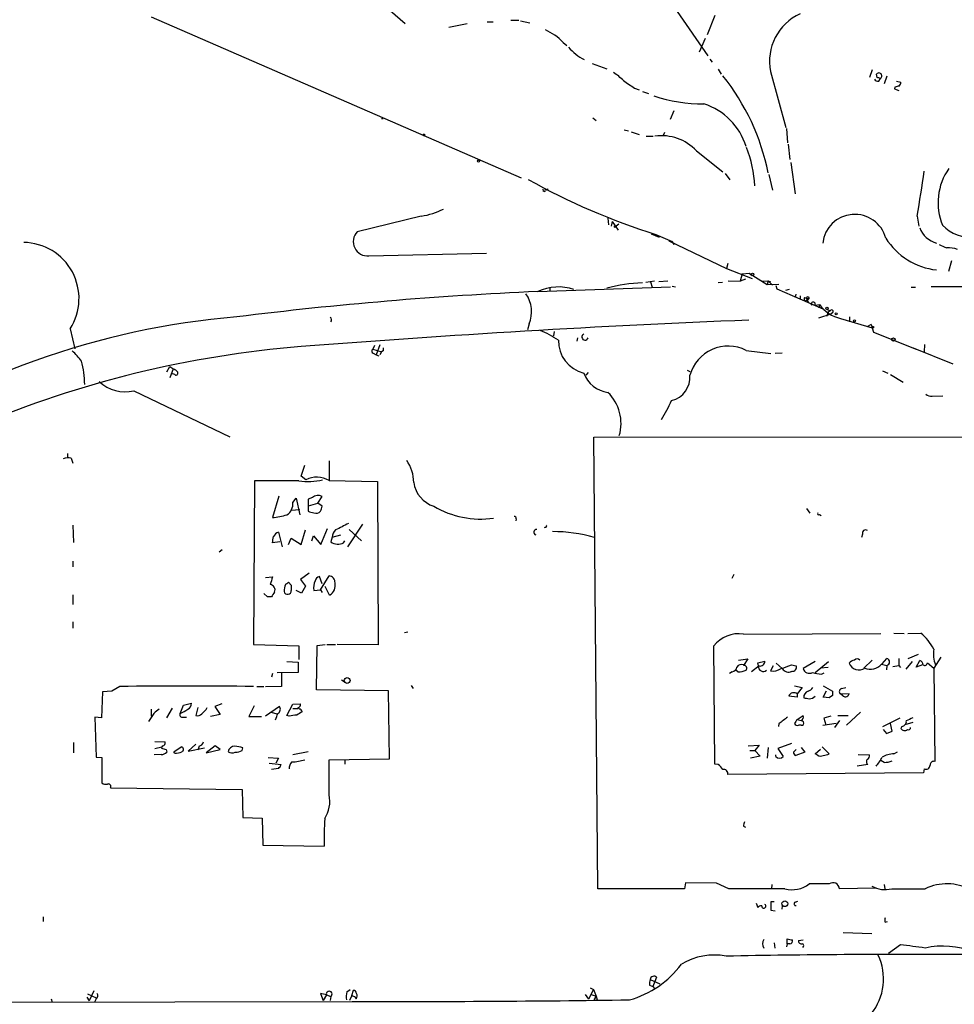
# Model space of a CAD drawing. Extents: x -123807 to 138386, y -83880 to 166144.
# Drawn here: x 399 to 546, y 165726 to 165880 of the extents above; entities that cross this region are included whole.
import ezdxf

# ---------------------------------------------------------------- set-up
doc = ezdxf.new("R2010")
doc.units = 0
doc.header["$MEASUREMENT"] = 0
doc.layers.add('MAIN', color=5, linetype='CONTINUOUS')

msp = doc.modelspace()

# ---------------------------------------------------------------- linework, layer by layer
at = {"layer": 'MAIN'}
for p, q in [((456.3533, 165882.5909), (459.486, 165879.8816)), ((419.608, 165880.8976), (477.6893, 165855.6669)), ((502.158, 165881.7443), (506.984, 165874.8016)), ((508.0847, 165881.1516), (506.8993, 165878.1036)), ((466.344, 165879.2889), (469.2227, 165879.8816)), ((472.3553, 165880.1356), (473.2867, 165880.1356)), ((476.0807, 165880.3896), (477.3507, 165880.3896)), ((477.6047, 165880.3049), (479.044, 165879.9663)), ((484.2933, 165876.9183), (484.886, 165876.4103)), ((506.5607, 165877.5109), (505.6293, 165875.3943)), ((488.8653, 165873.6163), (491.1513, 165872.7696)), ((507.3227, 165874.2936), (507.6613, 165873.7856)), ((508.5927, 165872.6849), (509.1007, 165871.9229)), ((516.8053, 165872.3463), (519.2607, 165863.5409)), ((532.8073, 165872.6003), (532.384, 165871.4149)), ((533.5693, 165871.4149), (533.4847, 165871.9229)), ((535.0933, 165871.5843), (534.67, 165870.3989)), ((533.8233, 165870.8223), (534.0773, 165871.2456)), ((536.3633, 165869.8909), (536.2787, 165869.6369)), ((536.6173, 165870.8223), (537.2947, 165870.6529)), ((495.4693, 165869.7216), (496.2313, 165869.4676)), ((496.7393, 165869.2136), (497.6707, 165868.8749)), ((536.2787, 165869.6369), (536.956, 165869.3829)), ((501.65, 165866.1656), (501.0573, 165864.8109)), ((455.7607, 165864.9803), (456.0147, 165864.9803)), ((488.95, 165865.0649), (489.458, 165864.6416)), ((493.8607, 165863.2023), (494.538, 165863.0329)), ((494.9613, 165862.8636), (496.2313, 165862.4403)), ((497.332, 165862.1863), (498.4327, 165862.1863)), ((500.2107, 165862.7789), (499.9567, 165862.1863)), ((519.3453, 165863.3716), (519.5147, 165861.1703)), ((519.5993, 165860.9163), (519.8533, 165858.5456)), ((505.206, 165859.9003), (509.3547, 165856.5983)), ((520.0227, 165858.0376), (520.7, 165853.1269)), ((509.6933, 165856.3443), (510.4553, 165855.3283)), ((516.5513, 165856.1749), (517.144, 165853.7196)), ((481.076, 165853.8889), (481.1607, 165853.5503)), ((481.076, 165853.8889), (481.1607, 165853.5503)), ((481.4147, 165853.4656), (481.1607, 165853.5503)), ((481.9227, 165853.8889), (481.6687, 165853.7196)), ((462.026, 165849.6556), (451.9507, 165847.2003)), ((491.3207, 165849.3169), (491.4053, 165848.3009)), ((491.998, 165848.8089), (491.8287, 165848.0469)), ((491.998, 165848.8089), (492.9293, 165847.4543)), ((493.014, 165848.3856), (492.5907, 165848.0469)), ((539.8347, 165849.6556), (540.0887, 165848.0469)), ((498.094, 165846.8616), (499.364, 165846.3536)), ((498.856, 165846.7769), (501.396, 165845.6763)), ((501.396, 165845.6763), (500.888, 165845.7609)), ((500.888, 165845.7609), (509.9473, 165841.4429)), ((501.396, 165845.6763), (501.65, 165845.1683)), ((453.8133, 165843.3903), (472.2707, 165843.8136)), ((510.1167, 165842.2049), (509.9473, 165841.4429)), ((545.2533, 165842.6283), (544.7453, 165840.9349)), ((509.9473, 165841.4429), (513.9267, 165839.8343)), ((512.4027, 165840.5963), (512.064, 165839.4109)), ((512.4027, 165840.5963), (513.5033, 165840.6809)), ((513.5033, 165840.6809), (513.9267, 165840.3423)), ((513.5033, 165840.6809), (516.2973, 165838.9029)), ((498.602, 165839.4109), (497.2473, 165839.2416)), ((498.0093, 165839.3263), (498.2633, 165838.4796)), ((500.7187, 165839.4109), (499.2793, 165839.3263)), ((509.27, 165839.2416), (508.5927, 165839.1569)), ((510.2013, 165839.4956), (512.064, 165839.4109)), ((512.9107, 165839.7496), (512.064, 165839.4109)), ((515.5353, 165839.4109), (516.4667, 165839.4956)), ((516.4667, 165839.4956), (516.2973, 165838.9029)), ((516.2973, 165838.9029), (518.16, 165838.9876)), ((516.4667, 165839.4956), (516.8053, 165839.3263)), ((516.4667, 165839.4956), (517.144, 165838.8183)), ((480.314, 165837.8023), (501.142, 165838.5643)), ((482.1767, 165838.4796), (482.1767, 165837.8023)), ((501.396, 165838.6489), (501.904, 165838.5643)), ((517.652, 165838.7336), (517.8213, 165838.2256)), ((517.8213, 165838.2256), (525.018, 165835.0929)), ((519.7687, 165838.1409), (519.176, 165837.9716)), ((538.9033, 165838.4796), (539.5807, 165838.4796)), ((710.5227, 165838.6489), (542.036, 165838.5643)), ((520.7847, 165837.3789), (520.7, 165836.8709)), ((521.462, 165837.1249), (521.462, 165836.7016)), ((522.1393, 165836.8709), (522.478, 165836.7863)), ((522.3087, 165836.3629), (522.732, 165836.6169)), ((522.478, 165836.7863), (522.8167, 165836.0243)), ((522.9013, 165836.8709), (522.732, 165836.6169)), ((522.9013, 165836.7016), (522.732, 165836.6169)), ((523.8327, 165835.6856), (524.51, 165835.7703)), ((524.51, 165835.7703), (524.4253, 165835.2623)), ((525.526, 165835.0929), (526.2033, 165834.7543)), ((525.8647, 165834.5849), (525.6107, 165833.9076)), ((526.2033, 165834.7543), (525.8647, 165834.5849)), ((526.6267, 165834.5003), (526.288, 165834.2463)), ((526.288, 165834.2463), (524.3407, 165833.6536)), ((527.812, 165833.5689), (532.8073, 165832.1296)), ((529.2513, 165833.8229), (529.2513, 165833.0609)), ((406.908, 165831.9603), (407.67, 165828.8276)), ((478.9593, 165832.7223), (478.7053, 165831.7909)), ((482.854, 165831.5369), (482.7693, 165830.8596)), ((532.638, 165832.6376), (532.0453, 165832.2989)), ((532.638, 165832.6376), (532.8073, 165832.1296)), ((532.638, 165832.6376), (532.9767, 165831.4523)), ((532.9767, 165831.4523), (539.6653, 165828.7429)), ((486.4947, 165830.0129), (486.5793, 165830.5209)), ((454.66, 165829.3356), (454.406, 165828.7429)), ((454.406, 165828.7429), (455.7607, 165828.3196)), ((455.5067, 165829.4203), (454.914, 165827.8963)), ((455.7607, 165828.3196), (455.5067, 165827.8963)), ((456.0147, 165828.4889), (455.7607, 165828.3196)), ((512.9953, 165828.5736), (516.89, 165828.0656)), ((539.242, 165828.9969), (545.4227, 165826.4569)), ((541.02, 165829.5049), (540.9353, 165828.3196)), ((454.4907, 165828.1503), (454.914, 165827.8963)), ((454.914, 165827.8963), (455.3373, 165827.7269)), ((518.668, 165828.1503), (517.5673, 165828.0656)), ((422.0633, 165825.1869), (422.5713, 165826.0336)), ((422.5713, 165826.0336), (423.164, 165825.6103)), ((423.0793, 165825.6949), (422.5713, 165824.2556)), ((423.7567, 165825.1869), (423.7567, 165824.8483)), ((488.188, 165825.1023), (487.8493, 165824.6789)), ((503.7667, 165825.4409), (504.19, 165825.2716)), ((534.416, 165825.3563), (535.2627, 165825.0176)), ((423.3333, 165824.7636), (422.8253, 165824.9329)), ((535.686, 165824.7636), (537.6333, 165823.5783)), ((416.8987, 165822.2236), (431.9693, 165815.0269)), ((542.2053, 165821.3769), (543.8987, 165821.4616)), ((489.1193, 165814.9423), (547.9627, 165815.0269)), ((489.712, 165744.0763), (489.1193, 165814.9423)), ((406.4847, 165812.4023), (406.4847, 165811.7249)), ((407.0773, 165811.6403), (407.3313, 165810.8783)), ((447.548, 165811.2169), (447.548, 165808.1689)), ((443.1453, 165808.8463), (443.738, 165810.5396)), ((435.864, 165808.0843), (435.6947, 165782.4303)), ((442.8067, 165808.0843), (435.864, 165808.0843)), ((443.9073, 165808.2536), (443.1453, 165808.8463)), ((447.548, 165808.1689), (455.168, 165807.9996)), ((455.168, 165807.9996), (455.2527, 165782.3456)), ((439.674, 165805.7136), (438.658, 165802.3269)), ((441.8753, 165804.6976), (442.3833, 165805.3749)), ((442.3833, 165805.3749), (442.976, 165802.7503)), ((444.9233, 165805.4596), (444.246, 165805.2056)), ((444.246, 165805.2056), (444.246, 165803.3429)), ((445.77, 165804.6129), (446.4473, 165805.6289)), ((441.6213, 165803.5123), (442.976, 165803.5969)), ((444.3307, 165804.1896), (445.77, 165804.6129)), ((446.4473, 165804.1049), (445.77, 165804.6129)), ((522.478, 165803.7663), (522.986, 165803.0043)), ((476.9273, 165802.1576), (476.8427, 165801.8189)), ((524.51, 165802.8349), (524.764, 165802.6656)), ((407.3313, 165801.1416), (407.416, 165798.4323)), ((443.1453, 165798.0936), (443.8227, 165800.3796)), ((446.278, 165798.0936), (447.294, 165800.6336)), ((452.7973, 165801.3109), (450.4267, 165797.7549)), ((450.6807, 165800.4643), (452.628, 165798.6863)), ((481.4993, 165800.8029), (481.33, 165800.7183)), ((439.5893, 165800.0409), (440.182, 165797.7549)), ((441.198, 165798.0936), (441.6213, 165799.1096)), ((441.6213, 165799.1096), (443.1453, 165798.0936)), ((444.8387, 165798.6863), (445.0927, 165799.4483)), ((445.0927, 165799.4483), (446.278, 165798.0936)), ((448.056, 165799.2789), (447.802, 165798.5169)), ((448.056, 165799.2789), (449.4107, 165799.6176)), ((531.2833, 165799.7023), (531.114, 165799.1943)), ((439.8433, 165798.5169), (438.658, 165798.3476)), ((449.834, 165798.3476), (450.0033, 165798.6863)), ((430.784, 165797.2469), (430.276, 165796.9083)), ((407.3313, 165795.4689), (407.3313, 165794.6223)), ((437.5573, 165792.9289), (438.658, 165793.0136)), ((444.4153, 165793.6063), (443.0607, 165792.5903)), ((446.4473, 165791.9129), (446.024, 165793.0983)), ((446.1933, 165790.9816), (447.548, 165793.1829)), ((510.794, 165792.8443), (511.1327, 165793.4369)), ((441.198, 165792.1669), (441.6213, 165791.7436)), ((443.0607, 165792.5903), (443.8227, 165791.5743)), ((443.8227, 165791.5743), (443.23, 165790.4736)), ((447.6327, 165790.1349), (446.9553, 165791.4896)), ((407.3313, 165790.2196), (407.3313, 165788.6956)), ((437.896, 165789.8809), (437.3033, 165790.3889)), ((438.4887, 165789.8809), (437.896, 165789.8809)), ((443.23, 165790.4736), (442.3833, 165790.8969)), ((445.1773, 165790.8969), (446.1933, 165790.9816)), ((446.1933, 165790.9816), (446.4473, 165790.5583)), ((407.3313, 165785.9863), (407.3313, 165784.9703)), ((459.4013, 165784.2929), (459.9093, 165784.3776)), ((512.572, 165784.0389), (534.162, 165784.1236)), ((536.194, 165784.2083), (537.8027, 165784.1236)), ((538.3953, 165784.1236), (540.4273, 165784.2083)), ((435.6947, 165782.4303), (442.8067, 165782.1763)), ((442.8067, 165782.1763), (442.8067, 165780.0596)), ((445.6007, 165775.3183), (445.6853, 165782.2609)), ((445.6853, 165782.2609), (446.9553, 165782.4303)), ((447.2093, 165782.4303), (448.564, 165782.4303)), ((455.2527, 165782.3456), (448.818, 165782.4303)), ((508.0847, 165763.6343), (507.9153, 165782.1763)), ((540.004, 165780.8216), (538.3953, 165780.1443)), ((543.56, 165780.3983), (542.4593, 165778.7049)), ((440.944, 165779.7209), (442.722, 165779.6363)), ((442.722, 165779.6363), (442.722, 165778.0276)), ((511.81, 165779.9749), (513.2493, 165780.1443)), ((513.2493, 165780.1443), (512.572, 165779.1283)), ((515.0273, 165779.0436), (513.842, 165778.1123)), ((514.858, 165779.5516), (515.9587, 165779.8056)), ((514.9427, 165779.0436), (514.858, 165779.5516)), ((517.2287, 165779.0436), (516.8053, 165778.2816)), ((517.7367, 165779.4669), (518.668, 165778.6203)), ((520.1073, 165779.2129), (520.8693, 165779.0436)), ((523.8327, 165779.7209), (521.97, 165778.6203)), ((523.8327, 165778.0276), (525.9493, 165779.7209)), ((525.8647, 165778.7896), (524.6793, 165778.7049)), ((531.4527, 165778.7049), (532.8073, 165779.9749)), ((534.2467, 165779.2976), (535.0933, 165779.1283)), ((534.3313, 165779.3823), (535.0933, 165780.2289)), ((535.0933, 165779.1283), (535.0087, 165778.4509)), ((536.0247, 165778.9589), (536.956, 165779.1283)), ((536.956, 165780.2289), (536.956, 165779.1283)), ((536.956, 165779.1283), (537.21, 165778.7896)), ((539.0727, 165779.7209), (538.0567, 165778.5356)), ((539.6653, 165778.8743), (540.258, 165779.8903)), ((540.6813, 165779.2129), (539.6653, 165778.8743)), ((541.4433, 165779.5516), (542.4593, 165778.7049)), ((542.4593, 165778.7049), (542.6287, 165764.0576)), ((438.658, 165777.8583), (438.4887, 165777.2656)), ((442.722, 165778.0276), (439.42, 165777.9429)), ((440.0973, 165777.9429), (440.0973, 165775.8263)), ((510.794, 165778.1123), (510.3707, 165777.8583)), ((511.7253, 165778.1123), (511.3867, 165778.3663)), ((524.8487, 165777.7736), (525.272, 165777.9429)), ((414.6973, 165775.8263), (413.4273, 165775.0643)), ((436.2027, 165775.8263), (437.3033, 165775.8263)), ((440.0973, 165775.8263), (437.5573, 165775.7416)), ((449.4953, 165776.8423), (449.9187, 165776.5883)), ((460.4173, 165775.9956), (460.756, 165775.4876)), ((520.6153, 165775.9109), (521.8007, 165775.6569)), ((521.8007, 165775.6569), (521.0387, 165774.6409)), ((525.1027, 165775.9109), (526.542, 165775.0643)), ((527.9813, 165775.4876), (528.6587, 165775.6569)), ((411.988, 165774.9796), (411.8187, 165770.9156)), ((413.4273, 165775.0643), (411.988, 165774.9796)), ((456.8613, 165775.1489), (445.6007, 165775.3183)), ((457.0307, 165764.4809), (456.8613, 165775.1489)), ((521.0387, 165774.1329), (519.684, 165774.3023)), ((521.0387, 165774.6409), (521.0387, 165774.1329)), ((525.1027, 165774.1329), (525.6107, 165775.1489)), ((526.034, 165774.0483), (525.1027, 165774.1329)), ((526.542, 165774.3869), (526.034, 165774.0483)), ((527.812, 165774.6409), (529.1667, 165774.7256)), ((528.2353, 165774.3023), (527.812, 165774.6409)), ((424.18, 165771.5929), (424.688, 165772.8629)), ((424.688, 165772.8629), (425.958, 165773.2016)), ((426.974, 165772.5243), (426.6353, 165771.2543)), ((428.244, 165772.1856), (428.4133, 165772.5243)), ((430.6993, 165773.1169), (429.5987, 165772.6936)), ((429.5987, 165772.6936), (430.4453, 165771.4236)), ((435.7793, 165772.7783), (434.9327, 165771.0849)), ((439.7587, 165772.6936), (437.5573, 165771.1696)), ((440.944, 165771.2543), (441.8753, 165773.0323)), ((441.8753, 165773.0323), (443.0607, 165773.1169)), ((442.6373, 165772.5243), (442.8913, 165772.2703)), ((411.8187, 165770.9156), (410.8027, 165771.0003)), ((410.8027, 165771.0003), (410.972, 165764.7349)), ((420.0313, 165771.5929), (419.1847, 165770.3229)), ((419.608, 165772.2703), (419.608, 165771.1696)), ((422.0633, 165770.9156), (422.9947, 165772.4396)), ((424.6033, 165771.0003), (425.196, 165771.0003)), ((430.4453, 165771.4236), (428.9213, 165771.0849)), ((434.9327, 165771.0849), (436.9647, 165771.0849)), ((438.404, 165771.7623), (439.42, 165771.5083)), ((441.2827, 165771.1696), (440.944, 165771.2543)), ((441.8753, 165772.3549), (442.6373, 165772.3549)), ((521.0387, 165770.6616), (521.97, 165771.2543)), ((526.288, 165771.1696), (525.1873, 165770.8309)), ((527.3887, 165771.2543), (528.9973, 165771.2543)), ((530.9447, 165771.7623), (528.7433, 165769.7303)), ((518.16, 165769.9843), (518.0753, 165769.5609)), ((521.0387, 165770.6616), (521.6313, 165770.4923)), ((521.6313, 165769.7303), (521.208, 165769.7303)), ((525.018, 165769.7303), (527.1347, 165770.0689)), ((525.1873, 165770.8309), (525.526, 165769.8149)), ((527.6427, 165770.4923), (526.8807, 165769.3916)), ((537.1253, 165770.8309), (534.416, 165769.4763)), ((535.94, 165768.7989), (535.686, 165769.9843)), ((537.464, 165769.5609), (537.2947, 165769.2223)), ((539.1573, 165770.1536), (537.8873, 165769.8149)), ((534.5007, 165769.0529), (535.0087, 165768.4603)), ((535.0087, 165768.4603), (535.94, 165768.7989)), ((407.416, 165767.0209), (407.416, 165765.4123)), ((420.2007, 165767.1903), (421.8093, 165767.1056)), ((420.2007, 165766.0896), (421.3013, 165766.3436)), ((421.386, 165766.5129), (421.2167, 165766.1743)), ((423.164, 165765.5816), (424.3493, 165766.3436)), ((426.6353, 165766.7669), (425.45, 165765.6663)), ((427.1433, 165766.4283), (426.974, 165765.8356)), ((429.6833, 165766.5129), (428.244, 165765.4123)), ((430.4453, 165765.9203), (429.6833, 165766.5129)), ((513.334, 165766.5129), (515.0273, 165766.5976)), ((515.0273, 165766.5976), (514.35, 165765.7509)), ((520.1073, 165766.8516), (517.9907, 165766.0896)), ((524.9333, 165766.3436), (526.034, 165765.2429)), ((421.2167, 165765.1583), (420.116, 165765.0736)), ((421.9787, 165765.9203), (422.0633, 165765.4969)), ((423.3333, 165765.3276), (423.164, 165765.5816)), ((425.45, 165765.6663), (427.99, 165766.1743)), ((428.244, 165765.4123), (430.4453, 165765.9203)), ((433.9167, 165765.7509), (434.0013, 165766.1743)), ((444.246, 165765.5816), (441.8753, 165765.0736)), ((513.588, 165765.7509), (514.35, 165765.7509)), ((515.1967, 165764.9043), (513.6727, 165764.5656)), ((514.35, 165765.7509), (515.1967, 165764.9043)), ((516.4667, 165766.2589), (516.2973, 165764.5656)), ((517.652, 165764.8196), (517.652, 165765.0736)), ((517.9907, 165766.0896), (518.8373, 165764.8196)), ((520.446, 165765.4969), (520.8693, 165765.9203)), ((522.224, 165765.4969), (520.7847, 165764.9889)), ((521.6313, 165766.2589), (522.224, 165765.4969)), ((523.8327, 165765.2429), (524.6793, 165766.0049)), ((524.1713, 165765.0736), (523.8327, 165765.2429)), ((530.606, 165765.1583), (532.384, 165765.0736)), ((536.194, 165765.2429), (536.7867, 165765.5816)), ((410.972, 165764.7349), (411.9033, 165764.6503)), ((411.9033, 165764.6503), (411.9033, 165760.6709)), ((437.9807, 165764.6503), (439.5893, 165764.5656)), ((438.15, 165763.8036), (440.0127, 165763.5496)), ((439.5893, 165764.5656), (439.166, 165763.8036)), ((447.548, 165764.3116), (457.0307, 165764.4809)), ((447.548, 165758.8083), (447.548, 165764.3116)), ((450.0033, 165764.3116), (450.0033, 165763.6343)), ((508.5927, 165763.5496), (508.0847, 165763.6343)), ((532.13, 165763.5496), (530.4367, 165763.2956)), ((534.67, 165763.8883), (534.162, 165764.2269)), ((439.5893, 165762.9569), (438.4887, 165762.7876)), ((540.8507, 165762.2796), (510.1167, 165762.0256)), ((540.9353, 165762.8723), (540.8507, 165762.2796)), ((413.258, 165759.9089), (433.9167, 165759.6549)), ((433.9167, 165759.6549), (434.0013, 165755.2523)), ((434.0013, 165755.2523), (437.0493, 165755.1676)), ((437.0493, 165755.1676), (437.134, 165750.9343)), ((512.572, 165753.8976), (512.9107, 165753.7283)), ((437.134, 165750.9343), (446.786, 165750.7649)), ((503.5127, 165745.0076), (503.3433, 165744.0763)), ((508.3387, 165744.9229), (503.5127, 165745.0076)), ((510.286, 165744.0763), (508.3387, 165744.9229)), ((517.0593, 165744.7536), (516.9747, 165744.0763)), ((526.034, 165744.8383), (522.9013, 165744.8383)), ((534.67, 165744.7536), (534.7547, 165744.0763)), ((503.3433, 165744.0763), (489.712, 165744.0763)), ((533.3153, 165744.1609), (527.6427, 165744.0763)), ((535.8553, 165744.0763), (541.1047, 165744.0763)), ((514.604, 165741.7903), (514.858, 165741.1129)), ((517.398, 165742.0443), (516.89, 165742.0443)), ((520.7, 165741.9596), (521.1233, 165742.1289)), ((516.89, 165740.6896), (517.5673, 165740.6049)), ((518.668, 165741.3669), (518.5833, 165740.8589)), ((402.6747, 165739.6736), (402.6747, 165738.9116)), ((534.8393, 165738.8269), (535.178, 165738.9116)), ((528.2353, 165737.2183), (532.7227, 165737.0489)), ((517.398, 165735.6096), (517.4827, 165734.7629)), ((519.43, 165735.4403), (519.3453, 165734.9323)), ((519.43, 165735.4403), (519.43, 165736.2023)), ((519.8533, 165735.4403), (519.43, 165735.4403)), ((521.208, 165735.9483), (521.97, 165736.0329)), ((537.21, 165735.2709), (535.3473, 165733.9163)), ((497.9247, 165729.8523), (499.4487, 165729.1749)), ((498.6867, 165729.5136), (498.348, 165728.7516)), ((498.9407, 165730.1909), (498.6867, 165729.5136)), ((410.6333, 165728.0743), (409.8713, 165726.4656)), ((450.342, 165727.9049), (450.85, 165728.2436)), ((451.104, 165727.3123), (451.358, 165728.1589)), ((489.0347, 165728.2436), (488.2727, 165726.7196)), ((488.5267, 165728.4976), (489.0347, 165728.2436)), ((489.0347, 165728.2436), (489.458, 165727.2276)), ((497.84, 165728.9209), (498.348, 165728.7516)), ((498.348, 165728.7516), (498.602, 165728.4129)), ((319.786, 165726.1269), (451.1887, 165726.3809)), ((403.9447, 165726.8043), (404.114, 165726.2963)), ((409.5327, 165727.0583), (409.8713, 165726.4656)), ((409.6173, 165727.5663), (410.972, 165726.9736)), ((410.972, 165726.8043), (410.718, 165726.2963)), ((447.1247, 165727.3969), (446.1933, 165727.6509)), ((446.1933, 165727.6509), (446.6167, 165726.5503)), ((447.1247, 165727.3969), (446.6167, 165726.5503)), ((447.1247, 165727.3969), (447.802, 165727.1429)), ((447.802, 165727.1429), (447.7173, 165726.5503)), ((451.104, 165727.3123), (450.7653, 165726.5503)), ((451.612, 165727.1429), (451.7813, 165726.8043)), ((487.7647, 165727.4816), (488.2727, 165726.7196)), ((488.696, 165727.4816), (489.458, 165727.2276)), ((489.458, 165727.2276), (489.1193, 165726.6349)), ((489.458, 165727.2276), (489.6273, 165726.6349))]:
    msp.add_line(p, q, dxfattribs=at)
for centre, radius in [((462.4069, 165862.398), 0.1338), ((471.0006, 165858.2917), 0.1693), ((492.4636, 165848.0046), 0.1338), ((514.0113, 165840.5117), 0.1893), ((525.6953, 165835.1777), 0.1893), ((527.1346, 165834.3028), 0.1411), ((530.0133, 165833.2021), 0.1411), ((532.8919, 165832.2143), 0.1197), ((536.1093, 165830.267), 0.2677), ((450.3854, 165776.7612), 0.4619), ((519.0796, 165741.7204), 0.4582)]:
    msp.add_circle(centre, radius, dxfattribs=at)
for centre, radius, start, end in [((524.9623, 165873.8799), 8.2999, 114.943745, 190.647898), ((478.2598, 165871.2394), 8.2857, 43.265865, 66.984913), ((491.0396, 165881.073), 7.6798, 219.807673, 243.353205), ((487.5205, 165864.637), 8.8568, 45.065871, 58.354694), ((481.5159, 165849.398), 35.651, 11.374136, 38.659633), ((533.854, 165871.6481), 0.4603, 299.020751, 143.346678), ((790.9439, 166293.6338), 516.727, 234.893608, 235.122794), ((533.7387, 165871.4998), 0.6827, 209.760495, 277.11773), ((491.5008, 165744.3378), 133.8594, 71.45383, 71.683027), ((579.052, 165700.6257), 174.5653, 103.92564, 104.154823), ((536.3377, 165870.7123), 0.9588, 317.155503, 356.448267), ((506.1397, 165890.7505), 23.4856, 251.061272, 270.61382), ((503.2577, 165857.5679), 10.1921, 17.175347, 72.094104), ((499.735, 165854.7368), 7.5229, 43.343736, 98.010114), ((495.7489, 165853.607), 18.6179, 2.431618, 21.426694), ((411.2544, 165873.3934), 130.7531, 349.540135, 352.657407), ((552.3799, 165851.7404), 9.2625, 144.597654, 202.362774), ((529.4176, 165945.4177), 103.2667, 240.642295, 252.785598), ((481.5417, 165853.5926), 0.1796, 45, 225), ((460.6511, 165860.0157), 10.4509, 277.55961, 297.626735), ((530.043, 165844.8675), 5.0555, 15.097868, 173.699608), ((453.6313, 165845.6616), 2.2786, 137.523844, 274.581341), ((543.8428, 165849.1236), 3.8238, 200.365238, 255.458239), ((548.0728, 165852.238), 5.8576, 223.359867, 278.059138), ((399.5095, 165836.7138), 8.7939, 327.279454, 89.236371), ((544.1274, 165852.0096), 10.892, 212.331801, 263.438134), ((670.8895, 166141.2179), 322.3708, 246.686223, 246.915422), ((544.8298, 165841.1452), 3.5314, 67.43842, 95.500555), ((497.0483, 165818.2521), 20.9071, 90.846844, 106.383045), ((505.7742, 165253.1015), 585.2549, 92.4933112, 97.1360931), ((474.3632, 165834.6277), 4.9754, 337.482626, 34.748904), ((483.574, 165830.8748), 7.6562, 71.631314, 115.201124), ((522.4781, 165836.7016), 0.3787, 153.44848, 243.428183), ((522.7108, 165836.7228), 0.2413, 37.862488, 164.742799), ((522.7744, 165837.1675), 0.4829, 232.133342, 285.236386), ((523.5364, 165835.8286), 0.3291, 334.237162, 205.755271), ((529.1952, 165839.2207), 5.8186, 216.369665, 256.24796), ((526.4404, 165834.6696), 0.2518, 317.737028, 160.341584), ((443.0014, 165711.7677), 122.4586, 94.651801, 125.082311), ((587.4129, 163982.665), 1852.1286, 92.2896272, 94.4674578), ((447.5001, 165833.3671), 0.4301, 314.594857, 59.666846), ((473.8136, 165815.3078), 17.7675, 56.842904, 67.361109), ((488.798, 165830.1249), 5.267, 179.375577, 255.85321), ((487.7223, 165830.6721), 0.4896, 115.607245, 342.01281), ((456.4923, 165664.3559), 165.35, 94.629935, 112.858618), ((400.7314, 165821.2111), 9.7681, 35.477265, 48.164162), ((454.547, 165828.4607), 0.3155, 116.548806, 259.719521), ((583.0146, 165828.7429), 127.0002, 179.885409, 180.114592), ((510.198, 165822.9967), 6.2391, 63.362257, 164.358107), ((395.9883, 165823.2527), 13.2057, 359.943163, 15.944085), ((422.8253, 165824.5096), 1.1516, 36.024081, 72.896174), ((415.5787, 165828.1738), 6.0949, 227.741045, 282.508007), ((423.5238, 165824.9118), 0.2414, 217.88123, 344.749045), ((491.9482, 165826.6592), 4.7314, 200.301351, 262.378709), ((500.4295, 165824.3684), 3.7733, 283.514751, 4.720137), ((486.5671, 165817.1018), 6.8038, 343.736157, 45.680033), ((478.8033, 165830.9996), 24.7528, 327.599731, 335.410454), ((542.0996, 165822.7532), 1.3803, 228.739101, 274.391702), ((406.5463, 165810.0388), 1.6872, 71.656329, 115.975803), ((454.5049, 165807.7315), 6.3366, 0.893394, 34.292208), ((444.2068, 165818.3462), 10.357, 262.230723, 282.973802), ((445.6505, 165804.8933), 3.7855, 59.917009, 117.418623), ((465.3821, 165808.4693), 4.5861, 188.009252, 252.110257), ((445.7921, 165804.5828), 1.2343, 57.940002, 134.737418), ((439.6918, 165804.5455), 2.1888, 304.896804, 3.984719), ((444.9252, 165804.1889), 1.5244, 326.291169, 356.841227), ((471.3384, 165816.6259), 14.5265, 239.535115, 278.044592), ((436.182, 165822.0781), 19.9058, 277.145295, 283.840914), ((445.2925, 165805.3458), 2.2598, 242.413275, 267.077961), ((445.5499, 165803.7577), 0.7656, 240.877067, 327.190123), ((476.631, 165802.2), 0.2993, 351.856362, 98.124688), ((524.383, 165802.9619), 0.1796, 135, 315), ((449.4348, 165799.3101), 1.3792, 129.152903, 181.296289), ((703.5798, 165292.888), 567.962, 116.45046, 116.679643), ((480.1306, 165800.0268), 0.4377, 88.154078, 249.217194), ((481.4994, 165801.0146), 0.2116, 269.972935, 36.875312), ((531.7489, 165799.8898), 0.502, 53.808141, 201.934951), ((184.7386, 165841.1813), 257.5069, 350.424912, 350.654091), ((440.168, 165798.6226), 1.5318, 112.196623, 151.070731), ((482.6436, 165776.5542), 23.5714, 73.840048, 90.10598), ((448.965, 165800.1972), 2.0435, 235.311408, 295.165608), ((734.7969, 165707.7507), 308.1688, 163.938084, 164.16728), ((446.3204, 165792.1247), 1.0177, 106.932196, 163.080214), ((447.4634, 165792.167), 1.0194, 355.234025, 85.239626), ((438.2133, 165790.9815), 0.8534, 336.625105, 82.864991), ((442.5323, 165790.9816), 2.0276, 155.31703, 187.196519), ((356.294, 165918.9976), 152.6261, 303.57027, 303.799453), ((653.3211, 165791.3202), 211.7002, 179.885408, 180.114564), ((447.547, 165791.4049), 2.4235, 155.214622, 192.099546), ((446.7903, 165791.6588), 1.7413, 298.933474, 14.076146), ((629.2425, 165663.262), 228.9527, 146.195334, 146.424517), ((440.9816, 165790.7464), 0.4613, 182.335786, 286.588605), ((441.0868, 165790.8411), 0.5374, 272.826204, 5.959897), ((511.8249, 165779.1542), 4.9415, 81.304174, 142.296168), ((533.9164, 165776.9168), 9.7754, 29.082499, 48.236936), ((547.0882, 165780.9063), 4.6912, 170.651926, 201.160011), ((510.667, 165779.0013), 0.898, 278.130102, 351.869898), ((512.2756, 165778.4086), 0.8572, 69.770189, 147.090465), ((512.6665, 165778.6822), 0.456, 316.146296, 101.960489), ((515.7032, 165778.9403), 0.7675, 172.264758, 311.593243), ((515.2035, 165779.7785), 0.7557, 256.517242, 2.055151), ((514.2587, 165792.6092), 14.6174, 286.861923, 293.585275), ((520.273, 165778.8263), 0.6347, 262.666685, 20.022443), ((530.4277, 165778.3248), 1.7013, 104.097502, 137.832557), ((530.6992, 165780.0681), 1.6462, 201.420085, 304.09551), ((530.4366, 165779.5306), 0.6137, 46.379798, 133.613443), ((532.48, 165781.0134), 2.4628, 249.611414, 315.837372), ((534.9452, 165779.6786), 0.5699, 285.062887, 74.937113), ((539.9556, 165779.1343), 0.8142, 5.539741, 68.198591), ((541.0271, 165779.5374), 0.4165, 231.179062, 1.954072), ((511.5423, 165782.3293), 4.221, 272.484836, 290.135029), ((517.2286, 165780.5679), 2.3252, 259.510677, 303.109816), ((519.682, 165779.3157), 1.2296, 214.442284, 294.505659), ((522.9013, 165778.838), 0.9564, 193.157164, 302.081581), ((525.0691, 165783.2281), 5.459, 252.298913, 267.686108), ((425.196, 164907.9628), 867.927, 89.3069165, 90.6930835), ((521.928, 165776.8843), 1.9897, 293.83384, 321.91135), ((520.4839, 165773.9814), 0.8619, 49.927998, 158.14057), ((522.9861, 165774.1612), 0.9382, 105.714701, 186.911411), ((522.8528, 165775.2218), 1.3438, 272.068388, 316.821364), ((695.8919, 165774.7256), 169.3502, 179.885409, 180.114592), ((528.1083, 165775.0219), 0.4827, 105.254078, 232.12814), ((528.5641, 165774.8152), 0.6092, 237.337666, 351.54271), ((425.0065, 165773.1529), 0.9527, 292.123029, 2.929976), ((439.1914, 165772.2449), 0.7234, 295.665284, 38.341866), ((442.6185, 165772.9853), 0.4614, 272.33528, 16.573158), ((564.828, 165985.6134), 215.8457, 258.57026, 258.799443), ((589.8167, 165560.2415), 271.1024, 128.54687, 128.776037), ((424.5101, 165771.3812), 0.3922, 147.327102, 283.7492), ((422.6144, 165775.7081), 4.4029, 290.828979, 308.666515), ((426.8894, 165772.1574), 0.9382, 254.285299, 316.217957), ((258.5804, 165941.1719), 239.4621, 314.885409, 315.114591), ((185.3279, 165855.7624), 267.7505, 341.448768, 341.677944), ((484.1963, 165474.9575), 299.3045, 98.014144, 98.243348), ((569.8802, 165559.9365), 246.8296, 120.848162, 121.077365), ((442.8913, 165771.8469), 0.4234, 0, 90), ((772.8311, 165431.8256), 423.3305, 126.754624, 126.983812), ((521.2717, 165771.0425), 0.7297, 299.526713, 16.872972), ((522.2304, 165769.4456), 1.7026, 134.421755, 161.554409), ((521.0386, 165770.1536), 0.4559, 201.799076, 291.810744), ((521.7076, 165770.0689), 0.3472, 257.301096, 102.695276), ((537.4146, 165770.2947), 0.7354, 273.851386, 8.830866), ((665.6692, 165516.6218), 284.0257, 116.450478, 116.679625), ((537.8764, 165769.5795), 0.6826, 211.552514, 309.513243), ((538.4678, 165769.3675), 0.3516, 243.464096, 3.928935), ((421.4198, 165766.9363), 0.4247, 265.43576, 23.492649), ((424.2964, 165765.952), 0.3952, 290.379542, 82.306667), ((426.8471, 165767.402), 1.0177, 286.919786, 343.067804), ((432.6927, 165765.4417), 0.9874, 87.759487, 171.854305), ((432.5467, 165762.2031), 4.2292, 69.882861, 87.498325), ((485.0976, 165956.5471), 200.8048, 251.450469, 251.679652), ((421.3135, 165766.1441), 0.9905, 264.391856, 319.200438), ((423.1848, 165768.483), 3.1589, 272.694476, 293.294332), ((432.3504, 165766.6406), 1.2348, 239.04818, 292.151227), ((432.6675, 165768.6523), 3.1589, 272.694476, 293.294332), ((518.2447, 165765.4335), 0.8533, 226.006585, 313.988584), ((520.8947, 165765.4292), 0.4538, 171.419912, 255.972943), ((524.7068, 165765.7987), 0.9014, 233.553434, 296.053368), ((524.9875, 165767.2458), 2.2598, 272.922039, 297.586725), ((531.7067, 165764.989), 0.6826, 299.738635, 7.11981), ((536.4236, 165760.7322), 4.5166, 92.913909, 117.597066), ((438.912, 165763.8883), 1.1516, 306.024081, 342.896174), ((442.6448, 165762.9801), 1.3664, 133.398651, 184.525099), ((441.3247, 165772.525), 8.5606, 272.552873, 286.374092), ((507.279, 165761.4739), 2.4565, 32.329512, 57.670488), ((532.4052, 165764.0047), 0.5319, 132.584564, 238.838552), ((528.6191, 165767.41), 6.3076, 319.285006, 334.905676), ((534.487, 165768.1053), 4.221, 272.484836, 290.135029), ((541.2034, 165763.4791), 0.6635, 246.162913, 358.773593), ((542.4632, 165763.4842), 0.5968, 73.900314, 181.853182), ((509.4986, 165762.1695), 0.6346, 346.894405, 103.105595), ((412.4959, 165761.4329), 0.9653, 232.12814, 285.261365), ((412.8916, 165760.1089), 0.4174, 331.372013, 109.82832), ((442.7854, 165757.7499), 4.8788, 326.862355, 12.529317), ((502.9004, 165751.824), 56.1244, 176.67121, 181.081269), ((682.0109, 165711.9039), 174.5652, 165.851163, 166.080306), ((520.2343, 165748.2673), 4.3441, 254.744881, 307.874984), ((526.6266, 165744.0103), 1.0182, 3.716383, 125.591317), ((544.4949, 165737.0307), 7.8188, 61.575167, 115.695917), ((514.6887, 163542.7281), 2201.3526, 89.8854085, 90.1145915), ((534.805, 165748.1066), 4.1649, 240.002412, 284.606463), ((515.7778, 165741.3477), 0.3277, 176.640727, 56.489375), ((855.5397, 165741.3669), 338.6504, 179.885392, 180.114592), ((520.7847, 165741.7056), 0.2677, 108.441716, 288.421413), ((515.3236, 165740.8449), 0.5372, 76.31553, 150.07521), ((535.475, 165739.1656), 0.7203, 151.951376, 208.048624), ((516.6909, 165735.4402), 1.1277, 143.081328, 216.91461), ((562.2081, 165947.8165), 215.8947, 258.571593, 258.80075), ((519.8345, 165735.9013), 0.4614, 272.33528, 16.573158), ((521.6699, 165735.8874), 0.4658, 172.489062, 286.306943), ((521.7442, 165735.1298), 0.3155, 296.565051, 79.687035), ((516.4763, 165561.1273), 175.3735, 81.927042, 83.210273), ((543.9059, 165722.1778), 12.8931, 68.458121, 102.548377), ((508, 165723.722), 9.9468, 79.206783, 121.280666), ((538.8795, 164204.2938), 1529.4744, 89.6977925, 91.0870662), ((525.7907, 165729.9303), 8.7806, 321.244093, 25.152501), ((490.6528, 165741.2377), 15.1552, 285.517433, 323.499319), ((500.676, 165729.1325), 2.8439, 165.338781, 184.267054), ((498.5366, 165729.7099), 0.6283, 49.965551, 166.899431), ((447.5618, 165727.5323), 0.4576, 301.668213, 197.211357), ((454.7425, 165726.9736), 4.498, 168.050526, 184.318496), ((451.2735, 165727.5664), 0.5985, 8.116564, 81.883436), ((410.6526, 165727.3084), 0.5968, 302.358529, 35.024268), ((493.708, 165854.2275), 133.8752, 251.443679, 251.672862), ((457.4233, 168386.395), 2660.0214, 269.8657092, 270.8031085), ((451.1747, 165727.2925), 0.7787, 321.172412, 27.404188)]:
    msp.add_arc(centre, radius, start, end, dxfattribs=at)

doc.saveas('drawing.dxf')
